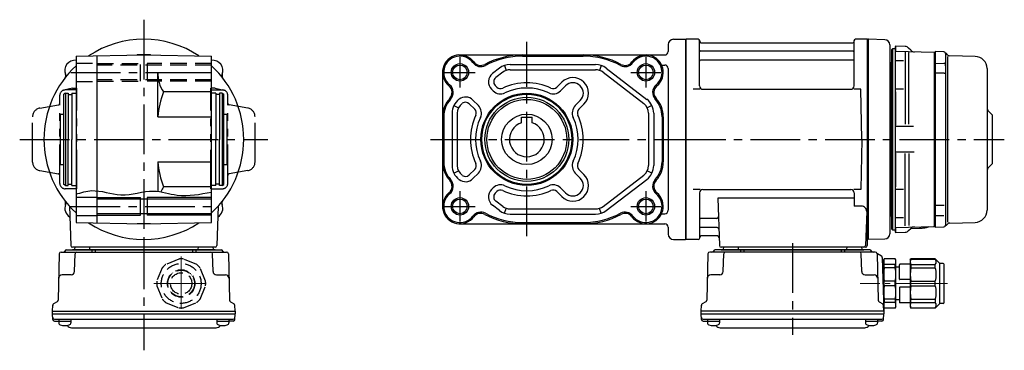
# Model space of a CAD drawing. Extents: x -484 to 915, y 65 to 777.
# Drawn here: x 347 to 914, y 65 to 255 of the extents above; entities that cross this region are included whole.
import ezdxf

# ---------------------------------------------------------------- set-up
doc = ezdxf.new("R2010")
doc.units = 0
doc.header["$LTSCALE"] = 3
doc.header["$MEASUREMENT"] = 0
for name, pattern in [('HIDDEN', [3.75, 2.5, -1.25]), ('HIDDEN2', [4.7625, 3.175, -1.5875]), ('PHANTOM', [2.5, 1.25, -0.25, 0.25, -0.25, 0.25, -0.25]), ('sekkei(A2)', [14.2875, 9.525, -1.5875, 1.5875, -1.5875]), ('sekkei-P(A4)', [15, 7.5, -1.5, 1.5, -1.5, 1.5, -1.5]), ('一点鎖線', [13, 10, -1, 1, -1])]:
    doc.linetypes.add(name, pattern=pattern)
doc.layers.get('0').update_dxf_attribs({"linetype": 'CONTINUOUS'})
for name, color, linetype in [('CENTER', 3, 'sekkei(A2)'), ('HIDDEN', 1, 'HIDDEN'), ('HIDS', 1, 'HIDDEN2'), ('HOJO', 4, 'CONTINUOUS'), ('PHANTOM', 2, 'PHANTOM'), ('PHAS', 2, 'sekkei-P(A4)')]:
    doc.layers.add(name, color=color, linetype=linetype)

# ---------------------------------------------------------------- blocks, each defined once
blk = doc.blocks.new('C2BG1216キャプコン創造線正面')
at = {"layer": 'CENTER', "color": 3, "linetype": '一点鎖線', "lineweight": 13}
for p, q in [((0, 15.42), (0, -16.19)), ((-15.77, 0), (16.71, 0))]:
    blk.add_line(p, q, dxfattribs=at)
at = {"layer": 'HIDDEN'}
for p, q in [((-1.41, 14.03), (-8.93, 10.92)), ((8.93, 10.92), (1.41, 14.03)), ((-10.92, 8.93), (-14.03, 1.41)), ((-4.97, 6.14), (-4.83, 6)), ((-0.52, 7.88), (-0.52, 7.68)), ((0, 7.9), (0, 7.7)), ((0.82, 7.86), (0.82, 7.66)), ((5.21, 5.94), (5.06, 5.8)), ((14.03, 1.41), (10.92, 8.93)), ((-7.9, 0.82), (-7.66, 0.82)), ((-7.9, 0), (-7.7, 0)), ((-5.94, 5.21), (-5.8, 5.06)), ((-5.59, 5.59), (-5.44, 5.44)), ((5.59, 5.59), (5.44, 5.44)), ((6.14, 4.97), (6, 4.83)), ((7.88, 0.52), (7.68, 0.52)), ((7.9, 0), (7.7, 0)), ((-14.03, -1.41), (-10.92, -8.93)), ((-7.88, -0.52), (-7.68, -0.52)), ((-6.14, -4.97), (-6, -4.83)), ((-5.59, -5.59), (-5.44, -5.44)), ((5.56, -5.56), (5.44, -5.44)), ((5.94, -5.21), (5.8, -5.06)), ((7.86, -0.82), (7.66, -0.82)), ((10.92, -8.93), (14.03, -1.41)), ((-8.93, -10.92), (-1.41, -14.03)), ((-5.21, -5.94), (-5.06, -5.8)), ((-0.82, -7.86), (-0.82, -7.66)), ((0, -7.9), (0, -7.7)), ((0.52, -7.88), (0.52, -7.68)), ((1.41, -14.03), (8.93, -10.92)), ((4.97, -6.14), (4.83, -6))]:
    blk.add_line(p, q, dxfattribs=at)
for radius in [11.45, 7.9, 7.7, 6.15]:
    blk.add_circle((0, 0), radius, dxfattribs=at)
for start, end in [(84.2747, 95.7253), (129.2747, 140.7253), (39.2747, 50.7253), (174.2747, 185.7253), (354.2747, 5.7253), (219.2747, 230.7253), (309.2747, 320.7253), (264.2747, 275.7253)]:
    blk.add_arc((0, 0), 14.1, start, end, dxfattribs=at)
blk = doc.blocks.new('C2BG1216キャプコン-F用')
for p, q in [((-0.76, 12.65), (0, 12.65)), ((0, 13.5), (0.35, 14.1)), ((0, -13.5), (0, 13.5)), ((6.65, 14.1), (0.35, 14.1)), ((7, 13.5), (6.65, 14.1)), ((7, -13.5), (7, 13.5)), ((15.3, 13.5), (15.65, 14.1)), ((15.3, 13.5), (15.3, -13.5)), ((29.65, 14.1), (15.65, 14.1)), ((15.65, 14.1), (15.65, 14.03)), ((15.65, 14.03), (29.65, 14.03)), ((32.3, 11.45), (29.65, 14.1)), ((29.65, 14.03), (29.65, 14.1)), ((32.3, -11.45), (32.3, 11.45)), ((34.2, 11.45), (32.3, 11.45)), ((6.65, 10.92), (0.35, 10.92)), ((0.35, 8.93), (0.35, 10.92)), ((6.65, 8.93), (0.35, 8.93)), ((6.65, 8.93), (6.65, 10.92)), ((9, 9.4), (7, 9.4)), ((9, 2.5), (9, 10.75)), ((15.3, 11.05), (9.3, 11.05)), ((15.65, 10.92), (29.65, 10.92)), ((15.65, 10.92), (15.65, 8.93)), ((15.65, 8.93), (29.65, 8.93)), ((29.65, 8.93), (29.65, 10.92)), ((34.7, -10.95), (34.7, 10.95)), ((0.35, -1.41), (0.35, 1.41)), ((6.65, 1.41), (0.35, 1.41)), ((6.65, -1.41), (6.65, 1.41)), ((15.3, 2.2), (9.3, 2.2)), ((15.65, -1.41), (15.65, 1.41)), ((15.65, 1.41), (29.65, 1.41)), ((29.65, -1.41), (29.65, 1.41)), ((6.65, -1.41), (0.35, -1.41)), ((9, -2.5), (9, -10.75)), ((15.3, -2.2), (9.3, -2.2)), ((15.65, -1.41), (29.65, -1.41)), ((6.65, -8.93), (0.35, -8.93)), ((0.35, -8.93), (0.35, -10.92)), ((6.65, -10.92), (0.35, -10.92)), ((6.65, -8.93), (6.65, -10.92)), ((9, -9.4), (7, -9.4)), ((15.3, -11.05), (9.3, -11.05)), ((15.65, -8.93), (29.65, -8.93)), ((15.65, -10.92), (15.65, -8.93)), ((15.65, -10.92), (29.65, -10.92)), ((29.65, -8.93), (29.65, -10.92)), ((0, -13.5), (0.35, -14.1)), ((6.65, -14.1), (0.35, -14.1)), ((7, -13.5), (6.65, -14.1)), ((15.3, -13.5), (15.65, -14.1)), ((15.65, -14.03), (29.65, -14.03)), ((15.65, -14.1), (15.65, -14.03)), ((29.65, -14.1), (15.65, -14.1)), ((32.3, -11.45), (29.65, -14.1)), ((29.65, -14.03), (29.65, -14.1)), ((34.2, -11.45), (32.3, -11.45))]:
    blk.add_line(p, q)
for centre, radius, start, end in [((3.83, 12.51), 3.83, 155.4551, 204.5449), ((3.17, 12.51), 3.83, 335.4551, 24.5449), ((18.97, 12.47), 3.67, 154.9182, 205.0818), ((27.93, 12.47), 2.32, 317.8582, 42.1418), ((34.2, 10.95), 0.5, 0, 90), ((20.58, 5.17), 20.58, 169.4713, 190.5287), ((-13.58, 5.17), 20.58, 349.4713, 10.5287), ((9.3, 10.75), 0.3, 90, 180), ((35.88, 5.17), 20.58, 169.4713, 190.5287), ((18.17, 5.17), 12.08, 341.8653, 18.1347), ((9.3, 2.5), 0.3, 180, 270), ((20.58, -5.17), 20.58, 169.4713, 190.5287), ((-13.58, -5.17), 20.58, 349.4713, 10.5287), ((9.3, -2.5), 0.3, 90, 180), ((35.88, -5.17), 20.58, 169.4713, 190.5287), ((18.17, -5.17), 12.08, 341.8653, 18.1347), ((3.83, -12.51), 3.83, 155.4551, 204.5449), ((3.17, -12.51), 3.83, 335.4551, 24.5449), ((9.3, -10.75), 0.3, 180, 270), ((18.97, -12.47), 3.67, 154.9182, 205.0818), ((27.93, -12.47), 2.32, 317.8582, 42.1418), ((34.2, -10.95), 0.5, 270, 0)]:
    blk.add_arc(centre, radius, start, end)
at = {"layer": 'CENTER', "linetype": '一点鎖線', "lineweight": 13}
blk.add_line((36.8, 0), (-13.6, 0), dxfattribs=at)
blk = doc.blocks.new('C2BG1216キャプコン-F_ABOX用')
blk.add_blockref('C2BG1216キャプコン-F用', (0, 0))
blk = doc.blocks.new('FBN011')
for p, q in [((0.3, 57.5), (0, 57.33)), ((0, 57.33), (0, -57.33)), ((7.16, 57.5), (0.3, 57.5)), ((0.3, -57.5), (0.3, 57.5)), ((8, 30.75), (8, 56.74)), ((8.15, 56.67), (8.28, 55.91)), ((96.85, 56.67), (96.72, 55.91)), ((97, 30.75), (97, 56.74)), ((104.7, 57.5), (97.84, 57.5)), ((104.7, 57.5), (105, 57.33)), ((104.7, -57.5), (104.7, 57.5)), ((105.2, 57.49), (105, 57.3)), ((105, -57.33), (105, 57.33)), ((105, -57.5), (105, 57.3)), ((105, 57.3), (105, -57.3)), ((114.58, 57.25), (105.2, 57.49)), ((8.77, 55.5), (96.23, 55.5)), ((117.5, 54.25), (117.5, -44.09)), ((117.5, 54.24), (117.5, -54.25)), ((96.5, 50.67), (8.5, 50.67)), ((96.5, 45.43), (8.5, 45.43)), ((150.75, 47.63), (150.75, -47.56)), ((125.32, 45.1), (121.25, 45.1)), ((149.5, 42.33), (149.5, 44.05)), ((8.28, 28.75), (4.25, 28.75)), ((10, 28.75), (95, 28.75)), ((100.75, 28.75), (96.72, 28.75)), ((101.5, 0), (100.75, 28.75)), ((125.32, 28.86), (121.25, 28.86)), ((176.5, 14), (174.38, 16.12)), ((176, 14.5), (174.38, 16.12)), ((176.5, 14), (176.5, -14)), ((131.21, 7.33), (121.25, 7.33)), ((101.5, 0), (100.75, -28.75)), ((131.5, -7.33), (121.25, -7.33)), ((176.5, -14), (174.38, -16.12)), ((176, -14.5), (174.38, -16.12)), ((8.28, -28.75), (4.25, -28.75)), ((8, -30.75), (8, -56.74)), ((10, -28.75), (95, -28.75)), ((97, -33.79), (18.51, -33.79)), ((18.51, -33.79), (19.47, -61.03)), ((100.75, -28.75), (96.72, -28.75)), ((97, -30.75), (97, -38.37)), ((125.32, -28.86), (121.25, -28.86)), ((101.22, -38.37), (97, -38.37)), ((104.22, -41.47), (103.53, -61.03)), ((125.32, -45.1), (121.25, -45.1)), ((17.89, -45.43), (8.5, -45.43)), ((18.14, -50.67), (8.5, -50.67)), ((8.15, -56.67), (8.28, -55.91)), ((18.31, -55.5), (8.77, -55.5)), ((0.3, -57.5), (0, -57.33)), ((7.16, -57.5), (0.3, -57.5)), ((103.5, -62), (20.47, -62)), ((21.71, -62), (21.68, -63.01)), ((30.29, -62), (30.32, -63.01)), ((92.71, -62), (92.68, -63.01)), ((101.29, -62), (101.32, -63.01)), ((103.66, -57.5), (104.7, -57.5)), ((104.5, -57.5), (104.5, -61)), ((104.7, -57.5), (105, -57.33)), ((114.58, -57.25), (105, -57.5)), ((12.86, -65.77), (12.17, -92.48)), ((109.14, -64.8), (13.86, -64.8)), ((106.03, -63.5), (16.97, -63.5)), ((20.47, -63.5), (102.53, -63.5)), ((21.67, -75.85), (21.94, -65.77)), ((31.5, -63.5), (31.5, -64.8)), ((33.5, -63.5), (33.5, -64.8)), ((89.5, -63.5), (89.5, -64.8)), ((91.5, -63.5), (91.5, -64.8)), ((101.33, -75.85), (101.06, -65.77)), ((110.14, -65.77), (110.83, -92.48)), ((112.69, -67.02), (110.38, -65.69)), ((113.19, -67.86), (114, -98.8)), ((19.67, -77.8), (14.5, -77.8)), ((103.33, -77.8), (108.5, -77.8)), ((9, -98.8), (9.09, -95.36)), ((11.67, -93.32), (9.59, -94.52)), ((111.33, -93.32), (113.41, -94.52)), ((114, -98.8), (113.91, -95.36)), ((114, -98.8), (9, -98.8)), ((9, -100.3), (9, -98.8)), ((9, -100.3), (114, -100.3)), ((9.07, -103.43), (9, -100.3)), ((113.93, -103.43), (114, -100.3)), ((114, -98.8), (114, -100.3)), ((10.05, -103.4), (112.95, -103.4)), ((10.07, -104.4), (12.52, -104.4)), ((12.52, -103.4), (12.52, -105.38)), ((12.52, -104.4), (19.52, -104.4)), ((19.52, -103.4), (19.52, -105.38)), ((103.48, -103.4), (103.48, -105.38)), ((103.48, -104.4), (110.48, -104.4)), ((110.48, -103.4), (110.48, -105.38)), ((112.93, -104.4), (110.48, -104.4)), ((19.93, -108.2), (103.07, -108.2))]:
    blk.add_line(p, q)
at = {"color": 7, "linetype": 'Continuous', "lineweight": 25}
for p, q in [((119, 52), (118.5, 51.5)), ((118.5, 51.5), (118.5, 5.48)), ((119, 52), (119, -52)), ((120.5, 52), (119, 52)), ((120.8, 53.48), (120.5, 53.19)), ((120.5, 53.19), (120.5, 50.17)), ((120.8, 53.48), (120.8, 50.47)), ((126.3, 53.33), (120.8, 53.48)), ((129.63, 51.17), (128.35, 52.46)), ((120.5, 50.17), (120.5, 47.64)), ((143, 50), (120.8, 50.58)), ((120.8, 47.78), (120.8, 50.47)), ((128.38, 8.77), (128.38, 49.89)), ((143, 50), (143, -50)), ((143.5, 49.5), (143, 50)), ((143.8, 50.47), (143.5, 50.17)), ((143.5, 50.17), (143.5, -50.17)), ((143.5, 49.5), (143.5, 49.4)), ((143.5, 8.34), (143.5, 49.5)), ((143.5, 49.4), (143.5, 44.15)), ((143.8, -50.47), (143.8, 50.47)), ((148.53, 50.34), (143.8, 50.47)), ((149.5, 49.34), (149.5, -49.34)), ((150.68, 48.65), (150.05, 49.28)), ((166.68, 47.68), (152.04, 48.06)), ((118.21, 43.71), (117.8, 43.3)), ((117.8, -43.3), (117.8, 43.3)), ((117.8, 43.3), (117.8, -43.3)), ((120.5, 44.8), (120.5, 39.6)), ((120.8, 39.6), (120.8, 45.1)), ((143.8, 43.68), (148.53, 43.69)), ((173.5, 40.68), (173.5, 0)), ((120.5, 39.6), (120.5, 30.48)), ((120.8, 30.16), (120.8, 39.6)), ((143.5, 38.09), (143.5, -38.09)), ((148.7, 38.05), (143.8, 38.09)), ((120.5, 30.48), (120.5, 27.67)), ((120.8, 27.58), (120.8, 30.16)), ((120.8, 27.61), (120.8, 30.03)), ((120.5, 27.67), (120.5, 27.43)), ((120.5, 27.43), (120.5, 26.83)), ((120.5, 26.83), (120.5, 8.5)), ((120.8, 27.31), (120.8, 27.58)), ((120.8, 27.31), (120.8, 27.31)), ((120.8, 27.31), (120.8, 8.2)), ((120.5, 8.5), (120.5, 7.87)), ((120.5, 7.87), (120.5, 6.44)), ((120.5, 6.44), (120.5, -6.44)), ((120.8, 8.2), (120.8, 8.2)), ((120.8, 7.92), (120.8, 8.2)), ((120.8, 6.44), (120.8, 7.92)), ((120.8, -6.44), (120.8, 6.44)), ((118.5, -5.48), (118.5, 5.48)), ((143.5, -3.87), (143.5, 3.87)), ((173.5, 0), (173.5, -40.68)), ((118.5, -5.48), (118.5, -51.5)), ((120.5, -6.44), (120.5, -7.87)), ((120.5, -7.87), (120.5, -8.5)), ((120.5, -8.5), (120.5, -26.83)), ((120.8, -7.92), (120.8, -6.44)), ((120.8, -7.92), (120.8, -8.2)), ((120.8, -8.2), (120.8, -8.2)), ((120.8, -8.2), (120.8, -27.31)), ((128.38, -8.08), (128.38, -49.45)), ((143.5, -49.5), (143.5, -8.34)), ((120.5, -26.83), (120.5, -27.43)), ((120.5, -27.43), (120.5, -27.67)), ((120.5, -27.67), (120.5, -30.48)), ((120.8, -27.31), (120.8, -27.31)), ((120.8, -27.58), (120.8, -27.31)), ((120.8, -30.16), (120.8, -27.58)), ((120.8, -30.03), (120.8, -27.61)), ((120.5, -30.48), (120.5, -39.6)), ((120.8, -39.6), (120.8, -30.16)), ((120.5, -39.6), (120.5, -44.8)), ((120.8, -45.1), (120.8, -39.6)), ((143.8, -37.94), (143.8, -37.94)), ((143.8, -38.09), (143.8, -37.94)), ((148.7, -38.05), (143.8, -38.09)), ((117.8, -43.3), (118.21, -43.71)), ((143.5, -44.15), (143.5, -49.4)), ((143.8, -43.68), (148.53, -43.69)), ((120.5, -47.64), (120.5, -50.17)), ((120.5, -50.17), (120.5, -53.19)), ((120.8, -50.47), (120.8, -47.78)), ((120.8, -50.58), (143, -50)), ((120.8, -50.47), (120.8, -53.48)), ((143, -50), (143.5, -49.5)), ((143.5, -49.4), (143.5, -49.5)), ((143.5, -50.17), (143.8, -50.47)), ((143.8, -50.47), (148.53, -50.34)), ((150.05, -49.28), (150.68, -48.65)), ((152.04, -48.06), (166.68, -47.68)), ((118.5, -51.5), (119, -52)), ((119, -52), (120.5, -52)), ((120.5, -53.19), (120.8, -53.48)), ((120.8, -53.48), (126.3, -53.33)), ((128.35, -52.46), (129.63, -51.17)), ((129.6, -51.21), (134.67, -51.04))]:
    blk.add_line(p, q, dxfattribs=at)
at = {"color": 0}
for p, q in [((126.3, 50.15), (126.3, 8.68)), ((126.3, -49.72), (126.3, -8.14))]:
    blk.add_line(p, q, dxfattribs=at)
at = {"color": 8, "linetype": 'Continuous', "lineweight": 25}
blk.add_line((131.67, 50.3), (131.67, 50.18), dxfattribs=at)
for centre, radius, start, end in [((7.16, 56.5), 1, 10, 90), ((97.84, 56.5), 1, 90, 170), ((114.5, 54.25), 3, 0, 88.5), ((8.5, 51.17), 0.5, 180, 270), ((8.77, 56), 0.5, 190, 270), ((96.23, 56), 0.5, 270, 350), ((96.5, 51.17), 0.5, 270, 360), ((8.5, 44.93), 0.5, 90, 180), ((96.5, 44.93), 0.5, 360, 90), ((10, 30.75), 2, 180, 270), ((95, 30.75), 2, 270, 360), ((176.5, 18.24), 3, 180, 225), ((176.5, -18.24), 3, 135, 180), ((10, -30.75), 2, 90, 180), ((95, -30.75), 2, 0, 90), ((101.22, -41.37), 3, 358, 90), ((8.5, -44.93), 0.5, 180, 270), ((17.89, -44.43), 1, 270, 2), ((8.5, -51.17), 0.5, 90, 180), ((18.14, -51.67), 1, 2, 90), ((8.77, -56), 0.5, 90, 170), ((18.31, -56.5), 1, 2, 90), ((114.5, -54.25), 3, 271.5, 360), ((7.16, -56.5), 1, 270, 350), ((20.47, -61), 1, 182, 270), ((102.53, -61), 1, 270, 358), ((103.5, -61), 1, 270, 0), ((13.86, -65.8), 1, 90, 178.5), ((15.1, -63.8), 1, 270, 339.5127), ((16.97, -64.5), 1, 90, 159.5127), ((21.18, -63), 0.5, 270, 358.5), ((22.94, -65.8), 1, 90, 178.5), ((30.82, -63), 0.5, 181.5, 270), ((92.18, -63), 0.5, 270, 358.5), ((100.06, -65.8), 1, 1.5, 90), ((101.82, -63), 0.5, 181.5, 270), ((106.03, -64.5), 1, 20.4873, 90), ((107.9, -63.8), 1, 200.4873, 270), ((109.14, -65.8), 1, 1.5, 90), ((110.88, -64.82), 1, 209.36, 221.3089), ((110.88, -64.82), 1, 221.2552, 240), ((112.19, -67.89), 1, 1.5, 60), ((14.5, -79.8), 2, 90, 178.5), ((19.67, -75.8), 2, 270, 358.5), ((103.33, -75.8), 2, 181.5, 270), ((108.5, -79.8), 2, 1.5, 90), ((10.09, -95.39), 1, 120, 178.5), ((11.17, -92.46), 1, 300, 358.5), ((111.83, -92.46), 1, 181.5, 240), ((112.91, -95.39), 1, 1.5, 60), ((10.05, -102.4), 1, 181.3299, 270), ((10.07, -103.4), 1, 181.5, 270), ((13.82, -105.38), 1.3, 180, 253.3984), ((16.02, -98), 9, 253.3985, 286.601), ((19.93, -105.2), 3, 214.1894, 270), ((18.22, -105.38), 1.3, 286.6009, 0), ((103.07, -105.2), 3, 270, 325.8106), ((104.78, -105.38), 1.3, 180, 253.3984), ((106.98, -98), 9, 253.3985, 286.601), ((109.18, -105.38), 1.3, 286.6009, 0), ((112.93, -103.4), 1, 270, 358.5), ((112.95, -102.4), 1, 270, 358.6701)]:
    blk.add_arc(centre, radius, start, end)
at = {"color": 7, "linetype": 'Continuous', "lineweight": 25}
for centre, radius, start, end in [((126.23, 50.34), 3, 45, 88.5), ((131.75, 53.3), 3, 225, 268.5), ((148.5, 49.34), 1, 0, 88.5), ((152.1, 50.06), 2, 225, 268.5), ((166.5, 40.68), 7, 0, 88.5), ((117.5, 44.41), 1, 315, 0), ((117.5, -44.41), 1, 0, 45), ((166.5, -40.68), 7, 271.5, 0), ((131.75, -53.3), 3, 91.5, 135), ((148.5, -49.34), 1, 271.5, 0), ((152.1, -50.06), 2, 91.5, 135), ((126.23, -50.34), 3, 271.5, 315)]:
    blk.add_arc(centre, radius, start, end, dxfattribs=at)
for points, knots in [([(120.5, 47.64), (120.5, 47.54), (120.5, 47.43), (120.5, 47.28), (120.5, 47.23), (120.5, 47.13), (120.5, 47.08), (120.5, 46.98), (120.5, 46.93), (120.5, 46.84), (120.5, 46.79), (120.5, 46.7), (120.5, 46.65), (120.5, 46.59), (120.5, 46.56), (120.5, 46.52), (120.5, 46.5), (120.5, 46.45), (120.5, 46.43), (120.5, 46.39), (120.5, 46.37), (120.5, 46.3), (120.5, 46.26), (120.5, 46.18), (120.5, 46.14), (120.5, 46.06), (120.5, 46.02), (120.5, 45.91), (120.5, 45.83), (120.5, 45.73), (120.5, 45.7), (120.5, 45.65), (120.5, 45.63), (120.5, 45.6), (120.5, 45.58), (120.5, 45.55), (120.5, 45.54), (120.5, 45.51), (120.5, 45.49), (120.5, 45.45), (120.5, 45.42), (120.5, 45.36), (120.5, 45.34), (120.5, 45.3), (120.5, 45.29), (120.5, 45.26), (120.5, 45.25), (120.5, 45.23), (120.5, 45.21), (120.5, 45.19), (120.5, 45.18), (120.5, 45.15), (120.5, 45.12), (120.5, 45.08), (120.5, 45.07), (120.5, 45.04), (120.5, 45.03), (120.5, 45.01), (120.5, 45), (120.5, 44.99), (120.5, 44.98), (120.5, 44.96), (120.5, 44.96), (120.5, 44.94), (120.5, 44.92), (120.5, 44.89), (120.5, 44.87), (120.5, 44.83), (120.5, 44.82), (120.5, 44.8), (120.5, 44.8), (120.5, 44.8)], [0, 0, 0, 0, 0.000391814, 0.000391814, 0.000587722, 0.000587722, 0.000783629, 0.000783629, 0.000979536, 0.000979536, 0.001175443, 0.001175443, 0.001371351, 0.001371351, 0.001469304, 0.001469304, 0.001567258, 0.001567258, 0.001665212, 0.001665212, 0.001763165, 0.001763165, 0.001959072, 0.001959072, 0.00215498, 0.00215498, 0.002350887, 0.002350887, 0.002742701, 0.002742701, 0.002938609, 0.002938609, 0.003036562, 0.003036562, 0.003134516, 0.003134516, 0.00323247, 0.00323247, 0.003330423, 0.003330423, 0.00352633, 0.00352633, 0.003722238, 0.003722238, 0.003820191, 0.003820191, 0.003918145, 0.003918145, 0.004016099, 0.004016099, 0.004114052, 0.004114052, 0.004309959, 0.004309959, 0.004505867, 0.004505867, 0.00460382, 0.00460382, 0.004701774, 0.004701774, 0.004799728, 0.004799728, 0.004897681, 0.004897681, 0.005093588, 0.005093588, 0.005485403, 0.005485403, 0.005877217, 0.005877217, 0.006269032, 0.006269032, 0.006269032, 0.006269032]), ([(120.8, 45.1), (120.8, 45.1), (120.8, 45.1), (120.8, 45.12), (120.8, 45.13), (120.8, 45.16), (120.8, 45.18), (120.8, 45.22), (120.8, 45.23), (120.8, 45.25), (120.8, 45.26), (120.8, 45.27), (120.8, 45.28), (120.8, 45.29), (120.8, 45.3), (120.8, 45.32), (120.8, 45.32), (120.8, 45.35), (120.8, 45.37), (120.8, 45.41), (120.8, 45.43), (120.8, 45.46), (120.8, 45.47), (120.8, 45.49), (120.8, 45.5), (120.8, 45.52), (120.8, 45.54), (120.8, 45.56), (120.8, 45.57), (120.8, 45.61), (120.8, 45.63), (120.8, 45.68), (120.8, 45.71), (120.8, 45.75), (120.8, 45.77), (120.8, 45.8), (120.8, 45.81), (120.8, 45.84), (120.8, 45.85), (120.8, 45.88), (120.8, 45.9), (120.8, 45.95), (120.8, 45.98), (120.8, 46.07), (120.8, 46.14), (120.8, 46.25), (120.8, 46.29), (120.8, 46.36), (120.8, 46.4), (120.8, 46.48), (120.8, 46.52), (120.8, 46.58), (120.8, 46.6), (120.8, 46.64), (120.8, 46.66), (120.8, 46.7), (120.8, 46.72), (120.8, 46.76), (120.8, 46.78), (120.8, 46.85), (120.8, 46.89), (120.8, 46.98), (120.8, 47.02), (120.8, 47.11), (120.8, 47.16), (120.8, 47.25), (120.8, 47.3), (120.8, 47.39), (120.8, 47.44), (120.8, 47.58), (120.8, 47.68), (120.8, 47.78)], [0, 0, 0, 0, 0.000391814, 0.000391814, 0.000783629, 0.000783629, 0.001175443, 0.001175443, 0.001371351, 0.001371351, 0.001469304, 0.001469304, 0.001567258, 0.001567258, 0.001665212, 0.001665212, 0.001763165, 0.001763165, 0.001959072, 0.001959072, 0.00215498, 0.00215498, 0.002252933, 0.002252933, 0.002350887, 0.002350887, 0.002448841, 0.002448841, 0.002546794, 0.002546794, 0.002742701, 0.002742701, 0.002938609, 0.002938609, 0.003036562, 0.003036562, 0.003134516, 0.003134516, 0.00323247, 0.00323247, 0.003330423, 0.003330423, 0.00352633, 0.00352633, 0.003918145, 0.003918145, 0.004114052, 0.004114052, 0.004309959, 0.004309959, 0.004505867, 0.004505867, 0.00460382, 0.00460382, 0.004701774, 0.004701774, 0.004799728, 0.004799728, 0.004897681, 0.004897681, 0.005093588, 0.005093588, 0.005289496, 0.005289496, 0.005485403, 0.005485403, 0.00568131, 0.00568131, 0.005877217, 0.005877217, 0.006269032, 0.006269032, 0.006269032, 0.006269032]), ([(150.06, 49.27), (149.97, 49.35), (149.78, 49.51), (149.56, 49.65), (149.43, 49.69), (149.43, 49.69)], [0, 0, 0, 0, 0.488436, 0.985805, 1, 1, 1, 1]), ([(143.5, 44.15), (143.5, 43.62), (143.5, 43.08), (143.5, 42.24), (143.5, 41.96), (143.5, 41.41), (143.5, 41.13), (143.5, 40.6), (143.5, 40.33), (143.5, 39.82), (143.5, 39.58), (143.5, 39.11), (143.5, 38.88), (143.5, 38.46), (143.5, 38.27), (143.5, 38.09)], [0, 0, 0, 0, 0.25, 0.25, 0.375, 0.375, 0.5, 0.5, 0.625, 0.625, 0.75, 0.75, 0.875, 0.875, 1, 1, 1, 1]), ([(148.53, 43.69), (148.78, 43.69), (149.04, 43.73), (149.4, 43.87), (149.5, 43.96), (149.5, 44.05)], [0, 0, 0, 0, 0.5, 0.5, 1, 1, 1, 1]), ([(148.7, 38.05), (148.95, 38.04), (149.2, 38), (149.46, 37.92), (149.48, 37.91), (149.5, 37.9)], [0, 0, 0, 0, 0.5, 0.5, 0.543188, 0.543188, 0.543188, 0.543188]), ([(143.5, 3.87), (143.5, 3.97), (143.5, 4.15), (143.5, 4.54), (143.5, 4.69), (143.5, 5.02), (143.5, 5.21), (143.5, 5.6), (143.5, 5.82), (143.5, 6.27), (143.5, 6.5), (143.5, 7), (143.5, 7.26), (143.5, 7.79), (143.5, 8.06), (143.5, 8.34)], [0, 0, 0, 0, 0.25, 0.25, 0.375, 0.375, 0.5, 0.5, 0.625, 0.625, 0.75, 0.75, 0.875, 0.875, 1, 1, 1, 1]), ([(118.5, -5.48), (118.5, -4.57), (118.52, -3.66), (118.55, -1.83), (118.57, -0.92), (118.57, 0.92), (118.55, 1.83), (118.52, 3.66), (118.5, 4.57), (118.5, 5.48)], [0, 0, 0, 0, 0.25, 0.25, 0.5, 0.5, 0.75, 0.75, 1, 1, 1, 1]), ([(143.5, -8.34), (143.5, -7.78), (143.5, -7.26), (143.5, -6.51), (143.5, -6.27), (143.5, -5.82), (143.5, -5.61), (143.5, -5.21), (143.5, -5.03), (143.5, -4.69), (143.5, -4.55), (143.5, -4.29), (143.5, -4.17), (143.5, -3.99), (143.5, -3.92), (143.5, -3.87)], [0, 0, 0, 0, 0.25, 0.25, 0.375, 0.375, 0.5, 0.5, 0.625, 0.625, 0.75, 0.75, 0.875, 0.875, 1, 1, 1, 1]), ([(143.5, -38.09), (143.5, -38.45), (143.5, -38.86), (143.5, -39.57), (143.5, -39.82), (143.5, -40.33), (143.5, -40.59), (143.5, -41.12), (143.5, -41.4), (143.5, -41.95), (143.5, -42.23), (143.5, -42.79), (143.5, -43.07), (143.5, -43.62), (143.5, -43.89), (143.5, -44.15)], [0, 0, 0, 0, 0.25, 0.25, 0.375, 0.375, 0.5, 0.5, 0.625, 0.625, 0.75, 0.75, 0.875, 0.875, 1, 1, 1, 1]), ([(120.5, -44.8), (120.5, -44.8), (120.5, -44.8), (120.5, -44.82), (120.5, -44.82), (120.5, -44.83), (120.5, -44.84), (120.5, -44.86), (120.5, -44.87), (120.5, -44.89), (120.5, -44.9), (120.5, -44.92), (120.5, -44.93), (120.5, -44.96), (120.5, -44.96), (120.5, -44.98), (120.5, -44.99), (120.5, -45), (120.5, -45.01), (120.5, -45.03), (120.5, -45.04), (120.5, -45.06), (120.5, -45.08), (120.5, -45.12), (120.5, -45.14), (120.5, -45.19), (120.5, -45.21), (120.5, -45.28), (120.5, -45.33), (120.5, -45.42), (120.5, -45.45), (120.5, -45.49), (120.5, -45.5), (120.5, -45.53), (120.5, -45.55), (120.5, -45.58), (120.5, -45.6), (120.5, -45.63), (120.5, -45.64), (120.5, -45.69), (120.5, -45.73), (120.5, -45.8), (120.5, -45.83), (120.5, -45.89), (120.5, -45.9), (120.5, -45.94), (120.5, -45.96), (120.5, -46), (120.5, -46.02), (120.5, -46.06), (120.5, -46.08), (120.5, -46.13), (120.5, -46.18), (120.5, -46.26), (120.5, -46.3), (120.5, -46.36), (120.5, -46.38), (120.5, -46.43), (120.5, -46.45), (120.5, -46.49), (120.5, -46.51), (120.5, -46.56), (120.5, -46.58), (120.5, -46.65), (120.5, -46.69), (120.5, -46.83), (120.5, -46.93), (120.5, -47.12), (120.5, -47.22), (120.5, -47.43), (120.5, -47.54), (120.5, -47.64)], [0, 0, 0, 0, 0.000391814, 0.000391814, 0.000587722, 0.000587722, 0.000783629, 0.000783629, 0.000979536, 0.000979536, 0.001175443, 0.001175443, 0.001371351, 0.001371351, 0.001469304, 0.001469304, 0.001567258, 0.001567258, 0.001665212, 0.001665212, 0.001763165, 0.001763165, 0.001959072, 0.001959072, 0.00215498, 0.00215498, 0.002350887, 0.002350887, 0.002742701, 0.002742701, 0.002938609, 0.002938609, 0.003036562, 0.003036562, 0.003134516, 0.003134516, 0.00323247, 0.00323247, 0.003330423, 0.003330423, 0.00352633, 0.00352633, 0.003722238, 0.003722238, 0.003820191, 0.003820191, 0.003918145, 0.003918145, 0.004016099, 0.004016099, 0.004114052, 0.004114052, 0.004309959, 0.004309959, 0.004505867, 0.004505867, 0.00460382, 0.00460382, 0.004701774, 0.004701774, 0.004799728, 0.004799728, 0.004897681, 0.004897681, 0.005093588, 0.005093588, 0.005485403, 0.005485403, 0.005877217, 0.005877217, 0.006269032, 0.006269032, 0.006269032, 0.006269032]), ([(120.8, -47.78), (120.8, -47.68), (120.8, -47.58), (120.8, -47.39), (120.8, -47.29), (120.8, -47.11), (120.8, -47.02), (120.8, -46.89), (120.8, -46.84), (120.8, -46.78), (120.8, -46.76), (120.8, -46.72), (120.8, -46.7), (120.8, -46.66), (120.8, -46.63), (120.8, -46.59), (120.8, -46.57), (120.8, -46.51), (120.8, -46.47), (120.8, -46.4), (120.8, -46.36), (120.8, -46.3), (120.8, -46.28), (120.8, -46.25), (120.8, -46.23), (120.8, -46.19), (120.8, -46.18), (120.8, -46.14), (120.8, -46.12), (120.8, -46.07), (120.8, -46.04), (120.8, -45.97), (120.8, -45.94), (120.8, -45.9), (120.8, -45.88), (120.8, -45.85), (120.8, -45.84), (120.8, -45.81), (120.8, -45.79), (120.8, -45.76), (120.8, -45.75), (120.8, -45.71), (120.8, -45.68), (120.8, -45.6), (120.8, -45.56), (120.8, -45.49), (120.8, -45.47), (120.8, -45.42), (120.8, -45.4), (120.8, -45.37), (120.8, -45.35), (120.8, -45.32), (120.8, -45.31), (120.8, -45.3), (120.8, -45.29), (120.8, -45.28), (120.8, -45.27), (120.8, -45.25), (120.8, -45.25), (120.8, -45.23), (120.8, -45.21), (120.8, -45.19), (120.8, -45.18), (120.8, -45.16), (120.8, -45.15), (120.8, -45.14), (120.8, -45.13), (120.8, -45.12), (120.8, -45.12), (120.8, -45.1), (120.8, -45.1), (120.8, -45.1)], [0, 0, 0, 0, 0.000391814, 0.000391814, 0.000783629, 0.000783629, 0.001175443, 0.001175443, 0.001371351, 0.001371351, 0.001469304, 0.001469304, 0.001567258, 0.001567258, 0.001665212, 0.001665212, 0.001763165, 0.001763165, 0.001959072, 0.001959072, 0.00215498, 0.00215498, 0.002252933, 0.002252933, 0.002350887, 0.002350887, 0.002448841, 0.002448841, 0.002546794, 0.002546794, 0.002742701, 0.002742701, 0.002938609, 0.002938609, 0.003036562, 0.003036562, 0.003134516, 0.003134516, 0.00323247, 0.00323247, 0.003330423, 0.003330423, 0.00352633, 0.00352633, 0.003918145, 0.003918145, 0.004114052, 0.004114052, 0.004309959, 0.004309959, 0.004505867, 0.004505867, 0.00460382, 0.00460382, 0.004701774, 0.004701774, 0.004799728, 0.004799728, 0.004897681, 0.004897681, 0.005093588, 0.005093588, 0.005289496, 0.005289496, 0.005485403, 0.005485403, 0.00568131, 0.00568131, 0.005877217, 0.005877217, 0.006269032, 0.006269032, 0.006269032, 0.006269032]), ([(134.67, -51.04), (134.89, -51.03), (135.38, -51.02), (136.12, -50.96), (136.89, -50.87), (137.62, -50.76), (138.31, -50.63), (138.96, -50.47), (139.56, -50.29), (139.9, -50.15), (140.07, -50.08)], [0, 0, 0, 0, 0.10553, 0.230346, 0.356388, 0.482158, 0.608702, 0.737524, 0.867935, 1, 1, 1, 1]), ([(149.43, -49.69), (149.44, -49.69), (149.56, -49.65), (149.78, -49.51), (149.97, -49.35), (150.06, -49.27)], [0, 0, 0, 0, 0.008181, 0.508584, 1, 1, 1, 1])]:
    blk.add_open_spline(points, degree=3, knots=knots, dxfattribs=at)
blk.add_open_spline([(143.8, -38.11), (143.8, -38.11), (143.8, -38.1), (143.8, -38.09)], degree=3, dxfattribs=at)
at = {"layer": 'CENTER'}
for p, q in [((-5.5, 0), (183.4, 0)), ((61.5, -59.67), (61.5, -112.39))]:
    blk.add_line(p, q, dxfattribs=at)
at = {"layer": 'PHANTOM'}
for p, q in [((105, 57.5), (105, 57.3)), ((105.2, 57.49), (105, 57.5))]:
    blk.add_line(p, q, dxfattribs=at)
blk.add_blockref('C2BG1216キャプコン-F_ABOX用', (114, -82.8))

msp = doc.modelspace()

# ---------------------------------------------------------------- linework, layer by layer
for p, q in [((720.25, 240.5), (720.25, 236.5)), ((723.25, 243.5), (730.25, 243.5)), ((730.25, 243.5), (730.25, 128.5)), ((730.25, 243.5), (730.25, 128.5)), ((730.25, 243.33), (730.25, 128.67)), ((379.45, 233.82), (418.45, 234.5)), ((379.45, 233.82), (379.45, 186)), ((391.45, 234.03), (391.45, 186)), ((414.57, 234.5), (414.45, 234.43)), ((422.33, 234.5), (414.57, 234.5)), ((418.45, 234.5), (457.45, 233.82)), ((422.33, 234.5), (422.45, 234.43)), ((457.45, 186), (457.45, 233.82)), ((600.37, 234.5), (718.25, 234.5)), ((636.37, 233.82), (671.37, 233.82)), ((623.18, 226.94), (619.13, 223.83)), ((626.05, 228.47), (627.02, 225.63)), ((629.27, 229), (678.48, 229)), ((681.69, 228.47), (680.73, 225.63)), ((684.57, 226.94), (707.96, 209)), ((716.44, 228.71), (718.25, 228.71)), ((720.25, 226.71), (720.25, 145.29)), ((373.35, 223.56), (373.35, 221.73)), ((426.45, 224.5), (457.45, 224.5)), ((426.45, 199), (426.45, 224.5)), ((463.55, 223.56), (463.55, 221.73)), ((590.37, 224.5), (590.37, 147.5)), ((625.01, 224.56), (620.95, 221.45)), ((629.27, 226), (678.48, 226)), ((682.74, 224.56), (706.13, 206.62)), ((620.66, 216.94), (621.61, 215.99)), ((659.03, 218.88), (656.13, 215.99)), ((661.15, 216.76), (658.26, 213.87)), ((373.45, 212.5), (372.45, 211.92)), ((372.45, 186), (372.45, 211.92)), ((373.45, 212.5), (373.45, 159.5)), ((373.45, 212.5), (374.95, 212.5)), ((374.95, 212.5), (374.95, 186)), ((374.95, 211.8), (376.95, 211.8)), ((376.95, 212.5), (379.45, 212.5)), ((376.95, 212.5), (376.95, 186)), ((457.45, 213.26), (429.83, 213.26)), ((459.95, 212.5), (457.45, 212.5)), ((459.95, 212.5), (459.95, 186)), ((461.95, 211.8), (459.95, 211.8)), ((463.45, 212.5), (461.95, 212.5)), ((461.95, 212.5), (461.95, 186)), ((463.45, 212.5), (463.45, 159.5)), ((463.45, 212.5), (464.45, 211.92)), ((464.45, 186), (464.45, 211.92)), ((618.53, 214.82), (619.49, 213.87)), ((596.91, 205.49), (599.6, 204.16)), ((605.69, 206.46), (608.88, 203.26)), ((607.81, 208.58), (611.01, 205.38)), ((669.63, 208.27), (666.74, 205.38)), ((671.75, 206.15), (668.86, 203.26)), ((710.84, 205.49), (708.15, 204.16)), ((370.45, 171.5), (370.45, 200.5)), ((370.45, 200.5), (372.45, 200.5)), ((426.45, 199), (457.45, 199)), ((464.45, 200.5), (466.45, 200.5)), ((466.45, 171.5), (466.45, 200.5)), ((591.05, 199), (591.05, 173)), ((595.87, 201.07), (595.87, 170.93)), ((598.87, 201.07), (598.87, 170.93)), ((635.87, 195.54), (635.87, 198.8)), ((635.87, 198.8), (641.87, 198.8)), ((641.87, 195.54), (641.87, 198.8)), ((708.87, 201.07), (708.87, 170.93)), ((711.87, 201.07), (711.87, 170.93)), ((716.69, 199), (716.69, 173)), ((717.37, 199), (717.37, 173)), ((372.45, 160.08), (372.45, 186)), ((374.95, 159.5), (374.95, 186)), ((376.95, 159.5), (376.95, 186)), ((379.45, 186), (379.45, 138.18)), ((391.45, 186), (391.45, 137.97)), ((457.45, 138.18), (457.45, 186)), ((459.95, 159.5), (459.95, 186)), ((461.95, 159.5), (461.95, 186)), ((464.45, 160.08), (464.45, 186)), ((370.45, 171.5), (372.45, 171.5)), ((426.45, 173), (457.45, 173)), ((426.45, 173), (426.45, 156.1)), ((464.45, 171.5), (466.45, 171.5)), ((596.91, 166.51), (599.6, 167.84)), ((605.69, 165.54), (608.88, 168.74)), ((607.81, 163.42), (611.01, 166.62)), ((669.63, 163.73), (666.74, 166.62)), ((671.75, 165.85), (668.86, 168.74)), ((682.74, 147.44), (706.13, 165.38)), ((710.84, 166.51), (708.15, 167.84)), ((373.45, 159.5), (372.45, 160.08)), ((373.45, 159.5), (374.95, 159.5)), ((374.95, 160.2), (376.95, 160.2)), ((376.95, 159.5), (379.45, 159.5)), ((457.45, 158.74), (429.83, 158.74)), ((459.95, 159.5), (457.45, 159.5)), ((461.95, 160.2), (459.95, 160.2)), ((463.45, 159.5), (461.95, 159.5)), ((463.45, 159.5), (464.45, 160.08)), ((684.57, 145.06), (707.96, 163)), ((618.53, 157.18), (619.49, 158.13)), ((620.66, 155.06), (621.61, 156.01)), ((659.03, 153.12), (656.13, 156.01)), ((661.15, 155.24), (658.26, 158.13)), ((373.35, 148.44), (373.35, 150.27)), ((375.62, 147.63), (376.42, 124.97)), ((379.45, 152.75), (391.45, 152.75)), ((457.48, 151.7), (391.48, 151.7)), ((416.45, 142.5), (416.45, 152.5)), ((420.45, 152.5), (420.45, 142.5)), ((461.28, 147.63), (460.48, 124.97)), ((463.55, 148.44), (463.55, 150.27)), ((623.18, 145.06), (619.13, 148.17)), ((625.01, 147.44), (620.95, 150.55)), ((379.45, 142.25), (391.45, 142.25)), ((457.49, 143.3), (391.49, 143.3)), ((626.05, 143.53), (627.02, 146.37)), ((629.27, 146), (678.48, 146)), ((629.27, 143), (678.48, 143)), ((681.69, 143.53), (680.73, 146.37)), ((716.44, 143.29), (718.25, 143.29)), ((379.45, 138.18), (418.45, 137.5)), ((414.57, 137.5), (414.45, 137.57)), ((422.33, 137.5), (414.57, 137.5)), ((418.45, 137.5), (457.45, 138.18)), ((422.33, 137.5), (422.45, 137.57)), ((600.37, 137.5), (718.25, 137.5)), ((636.37, 138.18), (671.37, 138.18)), ((720.25, 135.5), (720.25, 131.5)), ((723.25, 128.5), (730.25, 128.5)), ((369.81, 120.23), (369.12, 93.52)), ((370.81, 121.2), (466.09, 121.2)), ((373.92, 122.5), (462.98, 122.5)), ((459.48, 124), (377.42, 124)), ((459.48, 122.5), (377.42, 122.5)), ((378.62, 110.15), (378.89, 120.23)), ((378.66, 124), (378.63, 122.99)), ((387.24, 124), (387.27, 122.99)), ((388.45, 122.5), (388.45, 121.2)), ((390.45, 122.5), (390.45, 121.2)), ((446.45, 122.5), (446.45, 121.2)), ((448.45, 122.5), (448.45, 121.2)), ((449.66, 124), (449.63, 122.99)), ((458.28, 110.15), (458.01, 120.23)), ((458.24, 124), (458.27, 122.99)), ((467.09, 120.23), (467.78, 93.52)), ((376.62, 108.2), (371.45, 108.2)), ((460.28, 108.2), (465.45, 108.2)), ((368.62, 92.68), (366.54, 91.48)), ((468.28, 92.68), (470.36, 91.48)), ((365.95, 87.2), (366.04, 90.64)), ((365.95, 85.7), (365.95, 87.2)), ((365.95, 87.2), (470.95, 87.2)), ((366.02, 82.57), (365.95, 85.7)), ((365.95, 85.7), (470.95, 85.7)), ((470.95, 87.2), (470.86, 90.64)), ((470.88, 82.57), (470.95, 85.7)), ((470.95, 87.2), (470.95, 85.7)), ((367, 82.6), (469.9, 82.6)), ((367.02, 81.6), (369.47, 81.6)), ((369.47, 82.6), (369.47, 80.62)), ((369.47, 81.6), (376.47, 81.6)), ((376.47, 82.6), (376.47, 80.62)), ((460.43, 82.6), (460.43, 80.62)), ((460.43, 81.6), (467.43, 81.6)), ((467.43, 82.6), (467.43, 80.62)), ((469.88, 81.6), (467.43, 81.6)), ((376.88, 77.8), (460.02, 77.8))]:
    msp.add_line(p, q)
at = {"linetype": 'Continuous'}
msp.add_line((730.25, 243.5), (730.25, 128.5), dxfattribs=at)
for centre, radius in [((600.37, 224.5), 4.2), ((707.37, 224.5), 4.2), ((638.87, 186), 26.5), ((638.87, 186), 25.92), ((638.87, 186), 24.15), ((638.87, 186), 23), ((638.87, 186), 14.5), ((600.37, 147.5), 4.2), ((707.37, 147.5), 4.2)]:
    msp.add_circle(centre, radius)
for centre, radius, start, end in [((418.45, 186), 57.5, 56.4956, 123.5044), ((723.25, 240.5), 3, 90, 180), ((600.37, 224.5), 10, 36.8699, 230.4916), ((600.37, 224.5), 9.32, 36.8699, 230.4916), ((636.37, 188.5), 46, 90, 118.0725), ((636.37, 188.5), 45.32, 90, 118.0725), ((671.37, 188.5), 46, 61.9275, 90), ((671.37, 188.5), 45.32, 61.9275, 90), ((707.37, 224.5), 10, 309.5084, 143.1301), ((707.37, 224.5), 9.32, 309.5084, 143.1301), ((718.25, 236.5), 2, 270, 0), ((418.45, 186), 57.5, 132.7079, 180), ((378.85, 225.6), 5.87, 84.1294, 202.1552), ((458.05, 225.6), 5.87, 337.8448, 95.8706), ((418.45, 186), 57.5, 0, 47.2921), ((612.37, 233.5), 5.68, 216.8699, 298.0725), ((612.37, 233.5), 5, 216.8699, 298.0725), ((629.27, 219), 10, 90, 127.4762), ((678.48, 219), 10, 52.5238, 90), ((695.37, 233.5), 5.68, 241.9275, 323.1301), ((695.37, 233.5), 5, 241.9275, 323.1301), ((718.25, 226.71), 2, 0, 90), ((371.56, 222.63), 2, 321.9979, 22.1552), ((445.56, 224.12), 19.11, 178.8754, 214.6379), ((465.34, 222.63), 2, 157.8448, 218.0021), ((622.78, 219.07), 6, 127.4762, 225), ((622.78, 219.07), 3, 127.4762, 225), ((629.27, 219), 7, 90, 127.4762), ((665.39, 212.52), 9, 315, 135), ((678.48, 219), 7, 52.5238, 90), ((590.83, 212.93), 5, 317.2058, 50.4916), ((590.83, 212.93), 5.68, 317.2058, 50.4916), ((623.73, 218.11), 3, 225, 295.2432), ((638.87, 186), 32.5, 64.7568, 115.2432), ((638.87, 186), 29.5, 64.7568, 115.2432), ((654.01, 218.11), 3, 244.7568, 315), ((665.39, 212.52), 6, 315, 135), ((716.92, 212.93), 5.68, 129.5084, 222.7942), ((716.92, 212.93), 5, 129.5084, 222.7942), ((478.55, 194.17), 52.32, 158.6023, 174.7069), ((603.57, 204.34), 6, 45, 127.4762), ((623.73, 218.11), 6, 225, 295.2432), ((654.01, 218.11), 6, 244.7568, 315), ((605.87, 199), 15.5, 137.2058, 180), ((605.87, 199), 14.82, 137.2058, 180), ((605.87, 201.07), 10, 127.4762, 180), ((605.87, 201.07), 7, 127.4762, 180), ((603.57, 204.34), 3, 45, 127.4762), ((606.76, 201.14), 6, 334.7568, 45), ((670.98, 201.14), 6, 135, 205.2432), ((701.87, 201.07), 7, 0, 52.5238), ((701.87, 201.07), 10, 0, 52.5238), ((701.87, 199), 14.82, 0, 42.7942), ((701.87, 199), 15.5, 0, 42.7942), ((638.87, 186), 32.5, 154.7568, 205.2432), ((606.76, 201.14), 3, 334.7568, 45), ((638.87, 186), 29.5, 154.7568, 205.2432), ((638.87, 186), 29.5, 334.7568, 25.2432), ((670.98, 201.14), 3, 135, 205.2432), ((638.87, 186), 32.5, 334.7568, 25.2432), ((638.87, 186), 10, 107.4576, 72.5424), ((418.45, 186), 57.5, 180, 227.2921), ((418.45, 186), 57.5, 312.7079, 0), ((478.55, 177.83), 52.32, 185.2931, 201.3977), ((605.87, 173), 15.5, 180, 222.7942), ((605.87, 173), 14.82, 180, 222.7942), ((605.87, 170.93), 10, 180, 232.5238), ((605.87, 170.93), 7, 180, 232.5238), ((606.76, 170.86), 3, 315, 25.2432), ((606.76, 170.86), 6, 315, 25.2432), ((670.98, 170.86), 6, 154.7568, 225), ((670.98, 170.86), 3, 154.7568, 225), ((701.87, 170.93), 7, 307.4762, 0), ((701.87, 170.93), 10, 307.4762, 0), ((701.87, 173), 14.82, 317.2058, 0), ((701.87, 173), 15.5, 317.2058, 0), ((603.57, 167.66), 3, 232.5238, 315), ((665.39, 159.48), 9, 225, 45), ((445.56, 147.88), 19.11, 145.3621, 155.3579), ((590.83, 159.07), 5, 309.5084, 42.7942), ((590.83, 159.07), 5.68, 309.5084, 42.7942), ((603.57, 167.66), 6, 232.5238, 315), ((623.73, 153.89), 6, 64.7568, 135), ((638.87, 186), 29.5, 244.7568, 295.2432), ((654.01, 153.89), 6, 45, 115.2432), ((665.39, 159.48), 6, 225, 45), ((716.92, 159.07), 5.68, 137.2058, 230.4916), ((716.92, 159.07), 5, 137.2058, 230.4916), ((600.37, 147.5), 10, 129.5084, 323.1301), ((600.37, 147.5), 9.32, 129.5084, 323.1301), ((622.78, 152.93), 6, 135, 232.5238), ((622.78, 152.93), 3, 135, 232.5238), ((623.73, 153.89), 3, 64.7568, 135), ((638.87, 186), 32.5, 244.7568, 295.2432), ((654.01, 153.89), 3, 45, 115.2432), ((707.37, 147.5), 10, 216.8699, 50.4916), ((707.37, 147.5), 9.32, 216.8699, 50.4916), ((378.85, 146.4), 5.87, 157.8448, 239.17), ((371.56, 149.37), 2, 337.8448, 38.0021), ((458.05, 146.4), 5.87, 300.83, 22.1552), ((465.34, 149.37), 2, 141.9979, 202.1552), ((629.27, 153), 7, 232.5238, 270), ((678.48, 153), 7, 270, 307.4762), ((612.37, 138.5), 5.68, 61.9275, 143.1301), ((612.37, 138.5), 5, 61.9275, 143.1301), ((636.37, 183.5), 46, 241.9275, 270), ((636.37, 183.5), 45.32, 241.9275, 270), ((629.27, 153), 10, 232.5238, 270), ((671.37, 183.5), 45.32, 270, 298.0725), ((671.37, 183.5), 46, 270, 298.0725), ((678.48, 153), 10, 270, 307.4762), ((695.37, 138.5), 5.68, 36.8699, 118.0725), ((695.37, 138.5), 5, 36.8699, 118.0725), ((718.25, 145.29), 2, 270, 0), ((418.45, 186), 57.5, 236.4956, 303.5044), ((718.25, 135.5), 2, 0, 90), ((723.25, 131.5), 3, 180, 270), ((377.42, 125), 1, 182, 270), ((459.48, 125), 1, 270, 358), ((370.81, 120.2), 1, 90, 178.5), ((372.05, 122.2), 1, 270, 339.5127), ((373.92, 121.5), 1, 90, 159.5127), ((378.13, 123), 0.5, 270, 358.5), ((379.89, 120.2), 1, 90, 178.5), ((387.77, 123), 0.5, 181.5, 270), ((449.13, 123), 0.5, 270, 358.5), ((457.01, 120.2), 1, 1.5, 90), ((458.77, 123), 0.5, 181.5, 270), ((462.98, 121.5), 1, 20.4873, 90), ((464.85, 122.2), 1, 200.4873, 270), ((466.09, 120.2), 1, 1.5, 90), ((371.45, 106.2), 2, 90, 178.5), ((376.62, 110.2), 2, 270, 358.5), ((460.28, 110.2), 2, 181.5, 270), ((465.45, 106.2), 2, 1.5, 90), ((367.04, 90.61), 1, 120, 178.5), ((368.12, 93.54), 1, 300, 358.5), ((468.78, 93.54), 1, 181.5, 240), ((469.86, 90.61), 1, 1.5, 60), ((367, 83.6), 1, 181.3299, 270), ((367.02, 82.6), 1, 181.5, 270), ((370.77, 80.62), 1.3, 180, 253.3984), ((372.97, 88), 9, 253.3985, 286.601), ((375.17, 80.62), 1.3, 286.6009, 0), ((461.73, 80.62), 1.3, 180, 253.3984), ((463.93, 88), 9, 253.3985, 286.601), ((466.13, 80.62), 1.3, 286.6009, 0), ((469.88, 82.6), 1, 270, 358.5), ((469.9, 83.6), 1, 270, 358.6701), ((376.88, 80.8), 3, 214.1894, 270), ((460.02, 80.8), 3, 270, 325.8106)]:
    msp.add_arc(centre, radius, start, end)
at = {"layer": 'CENTER'}
for p, q in [((418.45, 254.74), (418.45, 243.5)), ((418.45, 248.93), (418.45, 113.56)), ((638.87, 130.43), (638.87, 242.05)), ((600.37, 233.21), (600.37, 215.79)), ((707.37, 233.21), (707.37, 215.79)), ((376.53, 224.5), (460.45, 224.5)), ((591.67, 224.5), (609.08, 224.5)), ((698.67, 224.5), (716.08, 224.5)), ((347.02, 186), (489.88, 186)), ((354.82, 186), (360.95, 186)), ((475.95, 186), (482.45, 186)), ((583.44, 186), (745.57, 186)), ((600.37, 156.21), (600.37, 138.79)), ((707.37, 156.21), (707.37, 138.79)), ((376.29, 147.5), (460.66, 147.5)), ((591.67, 147.5), (609.08, 147.5)), ((698.67, 147.5), (716.08, 147.5)), ((418.45, 128.5), (418.45, 64.81))]:
    msp.add_line(p, q, dxfattribs=at)
at = {"layer": 'HIDS'}
for p, q in [((379.45, 229.75), (391.45, 229.75)), ((391.45, 229.5), (416.45, 229.5)), ((457.45, 228.7), (391.45, 228.7)), ((416.45, 219.5), (416.45, 229.5)), ((420.45, 229.5), (420.45, 219.5)), ((457.45, 229.5), (420.45, 229.5)), ((379.45, 219.25), (391.45, 219.25)), ((391.45, 219.5), (416.45, 219.5)), ((457.47, 220.3), (391.47, 220.3)), ((457.45, 219.5), (420.45, 219.5))]:
    msp.add_line(p, q, dxfattribs=at)
at = {"layer": 'HOJO'}
for p, q in [((391.45, 152.5), (416.45, 152.5)), ((457.45, 152.5), (420.45, 152.5)), ((391.45, 142.5), (416.45, 142.5)), ((457.45, 142.5), (420.45, 142.5))]:
    msp.add_line(p, q, dxfattribs=at)
for centre in [(600.37, 224.5), (707.37, 224.5), (600.37, 147.5), (707.37, 147.5)]:
    msp.add_circle(centre, 5, dxfattribs=at)
msp.add_open_spline([(379.45, 154.46), (382.44, 155.42), (390.93, 158.15), (405.91, 151.59), (422.42, 158.3), (439.63, 152.35), (450.83, 154.46), (457.45, 155.71)], degree=3, knots=[0, 0, 0, 0, 9.225178, 26.222229, 45.173581, 58.932099, 78.784195, 78.784195, 78.784195, 78.784195], dxfattribs=at)
at = {"layer": 'PHAS'}
for p, q in [((377.45, 215.46), (372.47, 214.3)), ((377.45, 215.46), (379.95, 215.5)), ((379.95, 157.5), (379.95, 215.5)), ((459.45, 215.46), (456.95, 215.5)), ((456.95, 157.5), (456.95, 215.5)), ((459.45, 215.46), (464.43, 214.3)), ((370.15, 160.62), (370.15, 211.38)), ((379.95, 214.5), (373.1, 214.38)), ((456.95, 214.5), (463.8, 214.38)), ((466.75, 160.62), (466.75, 211.38)), ((358.58, 203.96), (369.32, 205.85)), ((478.32, 203.96), (467.58, 205.85)), ((354.45, 172.96), (354.45, 199.04)), ((482.45, 172.96), (482.45, 199.04)), ((358.58, 168.04), (369.32, 166.15)), ((369.32, 166.15), (369.33, 166.14)), ((478.32, 168.04), (467.58, 166.15)), ((379.95, 157.5), (373.1, 157.62)), ((456.95, 157.5), (463.8, 157.62))]:
    msp.add_line(p, q, dxfattribs=at)
for centre, radius, start, end in [((373.15, 211.38), 3, 91, 180), ((463.75, 211.38), 3, 0, 89), ((369.14, 206.84), 1, 280.0004, 0), ((467.76, 206.84), 1, 180, 259.9996), ((359.45, 199.04), 5, 100.0004, 180), ((477.45, 199.04), 5, 0, 79.9996), ((359.45, 172.96), 5, 180, 259.9996), ((477.45, 172.96), 5, 280.0004, 0), ((369.15, 165.16), 1, 0, 79.9996), ((467.75, 165.16), 1, 100.0004, 180), ((373.15, 160.62), 3, 180, 269), ((463.75, 160.62), 3, 271, 0)]:
    msp.add_arc(centre, radius, start, end, dxfattribs=at)

# ---------------------------------------------------------------- block references
for name, p in [('FBN011', (730.25, 186)), ('C2BG1216キャプコン創造線正面', (439.95, 103.2))]:
    msp.add_blockref(name, p)

doc.saveas('drawing.dxf')
